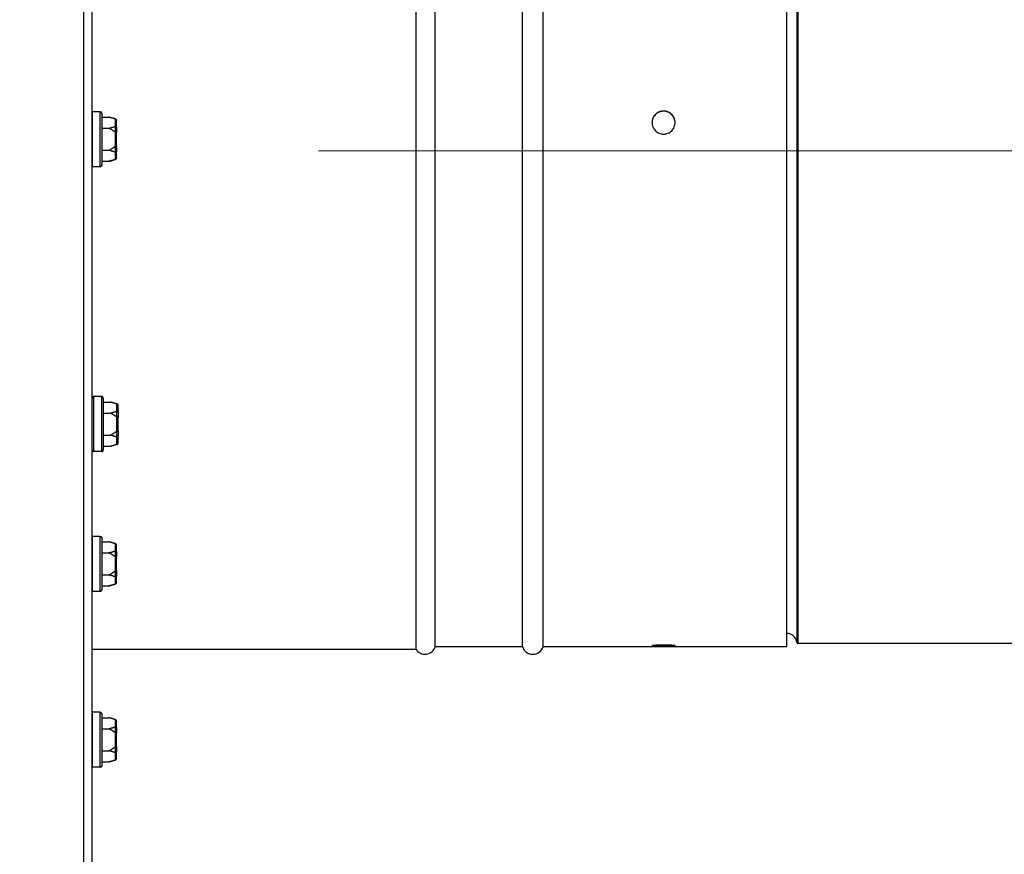
# Model space of a CAD drawing. Units: inches. Extents: x 22 to 231, y 10 to 141.
# Drawn here: x 94 to 102, y 38 to 45 of the extents above; entities that cross this region are included whole.
import ezdxf

# ---------------------------------------------------------------- set-up
doc = ezdxf.new("R2010")
doc.units = ezdxf.units.IN
doc.header["$LTSCALE"] = 14
doc.header["$MEASUREMENT"] = 0
doc.linetypes.add('CHAIN', pattern=[0.7087, 0.4724, -0.0591, 0.1181, -0.0591])
for name, color, linetype, lineweight in [('Centerline(ANSI)', 96, 'CHAIN', 18), ('Dimensions(ANSI)', 7, 'Continuous', 18), ('Visible Edges(ANSI)', 7, 'Continuous', 25), ('Visible Tangent Edges(ANSI)', 7, 'Continuous', 25)]:
    doc.layers.add(name, color=color, linetype=linetype, lineweight=lineweight)
doc.styles.add('MESTEK', font='arial.ttf')
doc.dimstyles.new('MESTEK FRACTIONS', dxfattribs={"dimscale": 14, "dimtxt": 0.08, "dimasz": 0.098425, "dimexe": 0.063, "dimexo": 0.0625, "dimgap": 0.031496, "dimtad": 0, "dimtih": 1, "dimtoh": 1, "dimdec": 5, "dimrnd": 1e-08, "dimzin": 1, "dimdsep": 46, "dimlunit": 5, "dimtxsty": 'MESTEK', "dimcen": 0.09, "dimdle": 0.393701, "dimclrd": 7, "dimclre": 7, "dimclrt": 7, "dimadec": 0, "dimazin": 0, "dimtfac": 1, "dimtofl": 0, "dimtmove": 0, "dimatfit": 3, "dimfxl": 0, "dimfrac": 2, "dimtolj": 1, "dimtzin": 0, "dimlwd": 15, "dimlwe": 15, "dimarcsym": 0})

# ---------------------------------------------------------------- blocks, each defined once
blk = doc.blocks.new('*D18')
at = {"layer": 'Defpoints', "color": 0, "linetype": 'Continuous'}
for p in [(129.9569, 104.3858), (94.4785, 29.2955), (150.387, 29.2955)]:
    blk.add_point(p, dxfattribs=at)
at = {"layer": 'Dimensions(ANSI)', "color": 7, "linetype": 'Continuous', "lineweight": 15}
for p, q in [((130.8319, 104.3858), (151.269, 104.3858)), ((150.387, 103.0078), (150.387, 68.9423)), ((150.387, 30.6735), (150.387, 64.7391)), ((95.3535, 29.2955), (151.269, 29.2955))]:
    blk.add_line(p, q, dxfattribs=at)
at = {"layer": 'Dimensions(ANSI)', "color": 7, "linetype": 'Continuous'}
for points in [[(150.1573, 103.0078), (150.6167, 103.0078), (150.387, 104.3858)], [(150.1573, 30.6735), (150.6167, 30.6735), (150.387, 29.2955)]]:
    blk.add_solid(points, dxfattribs=at)
at = {"layer": 'Dimensions(ANSI)', "color": 7, "linetype": 'Continuous', "lineweight": 18, "insert": (146.7871, 68.5013), "char_height": 1.12, "attachment_point": 1, "style": 'MESTEK'}
blk.add_mtext('\\A1; 75 3/32 in\\P[1907 mm]', dxfattribs=at)
blk = doc.blocks.new('*D22')
at = {"layer": 'Defpoints', "color": 0, "linetype": 'Continuous'}
for p in [(126.3141, 44.1358), (94.4785, 29.2955), (135.2072, 29.2955)]:
    blk.add_point(p, dxfattribs=at)
at = {"layer": 'Dimensions(ANSI)', "color": 7, "linetype": 'Continuous', "lineweight": 15}
for p, q in [((127.1891, 44.1358), (136.0892, 44.1358)), ((135.2072, 42.7578), (135.2072, 37.9749)), ((135.2072, 30.6735), (135.2072, 33.7717)), ((95.3535, 29.2955), (136.0892, 29.2955))]:
    blk.add_line(p, q, dxfattribs=at)
at = {"layer": 'Dimensions(ANSI)', "color": 7, "linetype": 'Continuous'}
for points in [[(134.9776, 42.7578), (135.4369, 42.7578), (135.2072, 44.1358)], [(134.9776, 30.6735), (135.4369, 30.6735), (135.2072, 29.2955)]]:
    blk.add_solid(points, dxfattribs=at)
at = {"layer": 'Dimensions(ANSI)', "color": 7, "linetype": 'Continuous', "lineweight": 18, "insert": (131.1722, 37.5339), "char_height": 1.12, "attachment_point": 1, "style": 'MESTEK'}
blk.add_mtext('\\A1; 14 27/32 in\\P[377 mm]', dxfattribs=at)
blk = doc.blocks.new('*D25')
at = {"layer": 'Defpoints', "color": 0, "linetype": 'Continuous'}
for p in [(109.1919, 69.1983), (94.4785, 29.2955), (142.6297, 29.2955)]:
    blk.add_point(p, dxfattribs=at)
at = {"layer": 'Dimensions(ANSI)', "color": 7, "linetype": 'Continuous', "lineweight": 15}
for p, q in [((110.0669, 69.1983), (143.5117, 69.1983)), ((142.6297, 67.8203), (142.6297, 52.2399)), ((142.6297, 30.6735), (142.6297, 48.0367)), ((95.3535, 29.2955), (143.5117, 29.2955))]:
    blk.add_line(p, q, dxfattribs=at)
at = {"layer": 'Dimensions(ANSI)', "color": 7, "linetype": 'Continuous'}
for points in [[(142.4, 67.8203), (142.8594, 67.8203), (142.6297, 69.1983)], [(142.4, 30.6735), (142.8594, 30.6735), (142.6297, 29.2955)]]:
    blk.add_solid(points, dxfattribs=at)
at = {"layer": 'Dimensions(ANSI)', "color": 7, "linetype": 'Continuous', "lineweight": 18, "insert": (138.5947, 51.7989), "char_height": 1.12, "attachment_point": 1, "style": 'MESTEK'}
blk.add_mtext('\\A1; 39 29/32 in\\P[1014 mm]', dxfattribs=at)
blk = doc.blocks.new('*D35')
at = {"layer": 'Defpoints', "color": 0, "linetype": 'Continuous'}
for p in [(95.0654, 50.3981), (100.7069, 40.1108), (95.0654, 38.6054)]:
    blk.add_point(p, dxfattribs=at)
at = {"layer": 'Dimensions(ANSI)', "color": 7, "linetype": 'Continuous', "lineweight": 15}
for p, q in [((100.7069, 40.9858), (100.7069, 51.2801)), ((96.4434, 50.3981), (99.329, 50.3981)), ((100.7069, 50.3981), (103.2422, 50.3981))]:
    blk.add_line(p, q, dxfattribs=at)
at = {"layer": 'Dimensions(ANSI)', "color": 7, "linetype": 'Continuous'}
for points in [[(96.4434, 50.6278), (96.4434, 50.1685), (95.0654, 50.3981)], [(99.329, 50.6278), (99.329, 50.1685), (100.7069, 50.3981)]]:
    blk.add_solid(points, dxfattribs=at)
at = {"layer": 'Dimensions(ANSI)', "color": 7, "linetype": 'Continuous', "lineweight": 18, "insert": (103.6832, 52.0588), "char_height": 1.12, "attachment_point": 1, "style": 'MESTEK'}
blk.add_mtext('\\A1; 5 21/32 in\\P[143 mm]', dxfattribs=at)

msp = doc.modelspace()

# ---------------------------------------------------------------- linework, layer by layer
at = {"layer": 'Centerline(ANSI)', "color": 7, "linetype": 'Continuous'}
msp.add_line((126.3141323, 44.1357937), (96.9061342, 44.1357937), dxfattribs=at)
at = {"layer": 'Visible Edges(ANSI)', "color": 7}
for p, q in [((95.0654197, 58.4284899), (95.0654197, 30.2920437)), ((97.8532723, 40.1107937), (97.8532723, 48.1607937)), ((98.5605672, 40.1107937), (98.5605672, 48.1607937)), ((98.7282723, 40.1107937), (98.7282723, 48.1607937)), ((100.7069197, 40.1107937), (100.7069197, 48.1607937)), ((95.1329197, 44.4525437), (95.0659197, 44.4525437)), ((95.1454197, 44.4400437), (95.1454197, 44.0190437)), ((95.1454197, 44.4085223), (95.2029197, 44.4085223)), ((95.256155, 44.394258), (95.2029197, 44.4085223)), ((95.2654197, 44.3821839), (95.2654197, 44.3803055)), ((95.2654197, 44.3255992), (95.2654197, 44.3803055)), ((95.1454197, 44.319033), (95.2029197, 44.319033)), ((95.2654197, 44.3255992), (95.2654197, 44.28425)), ((95.2654197, 44.1748375), (95.2654197, 44.28425)), ((95.1454197, 44.1400544), (95.2029197, 44.1400544)), ((95.2654197, 44.1748375), (95.2654197, 44.1334882)), ((95.2654197, 44.078782), (95.2654197, 44.1334882)), ((95.256155, 44.0648295), (95.2029197, 44.0505652)), ((95.2654197, 44.078782), (95.2654197, 44.0769036)), ((95.1329197, 44.0065437), (95.0659197, 44.0065437)), ((95.1454197, 44.0505652), (95.2029197, 44.0505652)), ((95.1449197, 42.1400437), (95.0779197, 42.1400437)), ((95.1574197, 42.1275437), (95.1574197, 41.7065437)), ((95.1574197, 42.0960223), (95.2149197, 42.0960223)), ((95.268155, 42.081758), (95.2149197, 42.0960223)), ((95.2774197, 42.0696839), (95.2774197, 42.0678055)), ((95.2774197, 42.0130992), (95.2774197, 42.0678055)), ((95.1574197, 42.006533), (95.2149197, 42.006533)), ((95.2774197, 42.0130992), (95.2774197, 41.97175)), ((95.2774197, 41.8623375), (95.2774197, 41.97175)), ((95.1574197, 41.8275544), (95.2149197, 41.8275544)), ((95.2774197, 41.8623375), (95.2774197, 41.8209882)), ((95.2774197, 41.766282), (95.2774197, 41.8209882)), ((95.1574197, 41.7380652), (95.2149197, 41.7380652)), ((95.268155, 41.7523295), (95.2149197, 41.7380652)), ((95.2774197, 41.766282), (95.2774197, 41.7644036)), ((95.1449197, 41.6940437), (95.0779197, 41.6940437)), ((95.1329197, 41.0053982), (95.0659197, 41.0053982)), ((95.1454197, 40.9928982), (95.1454197, 40.5718982)), ((95.1454197, 40.9613768), (95.2029197, 40.9613768)), ((95.256155, 40.9471124), (95.2029197, 40.9613768)), ((95.1454197, 40.8718875), (95.2029197, 40.8718875)), ((95.2654197, 40.9350384), (95.2654197, 40.9331599)), ((95.2654197, 40.8784537), (95.2654197, 40.9331599)), ((95.2654197, 40.8784537), (95.2654197, 40.8371044)), ((95.2654197, 40.7276919), (95.2654197, 40.8371044)), ((95.2654197, 40.7276919), (95.2654197, 40.6863427)), ((95.1454197, 40.6929089), (95.2029197, 40.6929089)), ((95.256155, 40.6176839), (95.2029197, 40.6034196)), ((95.2654197, 40.6316364), (95.2654197, 40.6863427)), ((95.2654197, 40.6316364), (95.2654197, 40.629758)), ((95.1329197, 40.5593982), (95.0659197, 40.5593982)), ((95.1454197, 40.6034196), (95.2029197, 40.6034196)), ((120.617276, 40.1357937), (100.7965635, 40.1357937)), ((95.0654197, 40.0887937), (97.6956142, 40.0887937)), ((97.8532723, 40.1107937), (98.5605672, 40.1107937)), ((98.7282723, 40.1107937), (100.7069197, 40.1107937)), ((95.1329197, 39.5775437), (95.0659197, 39.5775437)), ((95.1454197, 39.5650437), (95.1454197, 39.1440437)), ((95.1454197, 39.5335223), (95.2029197, 39.5335223)), ((95.256155, 39.519258), (95.2029197, 39.5335223)), ((95.2654197, 39.5071839), (95.2654197, 39.5053055)), ((95.2654197, 39.4505992), (95.2654197, 39.5053055)), ((95.1454197, 39.444033), (95.2029197, 39.444033)), ((95.2654197, 39.4505992), (95.2654197, 39.40925)), ((95.2654197, 39.2998375), (95.2654197, 39.40925)), ((95.1454197, 39.2650544), (95.2029197, 39.2650544)), ((95.2654197, 39.2998375), (95.2654197, 39.2584882)), ((95.2654197, 39.203782), (95.2654197, 39.2584882)), ((95.256155, 39.1898295), (95.2029197, 39.1755652)), ((95.2654197, 39.203782), (95.2654197, 39.2019036)), ((95.1329197, 39.1315437), (95.0659197, 39.1315437)), ((95.1454197, 39.1755652), (95.2029197, 39.1755652))]:
    msp.add_line(p, q, dxfattribs=at)
for centre, radius, start, end in [((95.0659197, 44.4400437), 0.0125, 90, 92.29244278), ((95.1329197, 44.4400437), 0.0125, 0, 90), ((95.2529197, 44.3821839), 0.0125, 0, 75), ((95.2529197, 44.0769036), 0.0125, 285, 0), ((95.0659197, 44.0190437), 0.0125, 267.70755722, 270), ((95.1329197, 44.0190437), 0.0125, 270, 0), ((95.0779197, 42.1275437), 0.0125, 90, 180), ((95.1449197, 42.1275437), 0.0125, 0, 90), ((95.2649197, 42.0696839), 0.0125, 0, 75), ((95.2649197, 41.7644036), 0.0125, 285, 0), ((95.0779197, 41.7065437), 0.0125, 180, 270), ((95.1449197, 41.7065437), 0.0125, 270, 0), ((95.0659197, 40.9928982), 0.0125, 90, 92.29244278), ((95.1329197, 40.9928982), 0.0125, 0, 90), ((95.2529197, 40.9350384), 0.0125, 0, 75), ((95.2529197, 40.629758), 0.0125, 285, 0), ((95.0659197, 40.5718982), 0.0125, 267.70755722, 270), ((95.1329197, 40.5718982), 0.0125, 270, 0), ((100.7069197, 40.1357937), 0.082, 5.09968891, 90), ((100.7965635, 40.1437937), 0.008, 185.09968891, 270), ((97.7694197, 40.1357937), 0.0875, 212.48935174, 343.3984504), ((98.6444197, 40.1357937), 0.0875, 196.6015496, 343.3984504), ((95.0659197, 39.5650437), 0.0125, 90, 92.29244278), ((95.1329197, 39.5650437), 0.0125, 0, 90), ((95.2529197, 39.5071839), 0.0125, 0, 75), ((95.2529197, 39.2019036), 0.0125, 285, 0), ((95.0659197, 39.1440437), 0.0125, 267.70755722, 270), ((95.1329197, 39.1440437), 0.0125, 270, 0)]:
    msp.add_arc(centre, radius, start, end, dxfattribs=at)
for points, knots in [([(99.7069197, 44.4586329), (99.7186916, 44.4586329), (99.7312479, 44.4562873), (99.7543459, 44.4467469), (99.7648875, 44.439552), (99.7815344, 44.4229478), (99.7887494, 44.4124315), (99.798317, 44.3893828), (99.8006697, 44.3768502), (99.8006697, 44.3533446), (99.798317, 44.3408054), (99.7887494, 44.3177333), (99.7815344, 44.3072004), (99.7648875, 44.2905649), (99.7543459, 44.2833534), (99.7312479, 44.2737895), (99.7186916, 44.2714374), (99.6951478, 44.2714374), (99.6825915, 44.2737895), (99.6594936, 44.2833534), (99.6489519, 44.2905649), (99.632305, 44.3072004), (99.6250901, 44.3177333), (99.6155224, 44.3408054), (99.6131697, 44.3533446), (99.6131697, 44.3768502), (99.6155224, 44.3893828), (99.6250901, 44.4124315), (99.632305, 44.4229478), (99.6489519, 44.439552), (99.6594936, 44.4467469), (99.6825915, 44.4562873), (99.6951478, 44.4586329), (99.7069197, 44.4586329)], [0, 0, 0, 0, 0.089701999, 0.089701999, 0.179403997, 0.179403997, 0.269105995, 0.269105995, 0.358807993, 0.358807993, 0.448509991, 0.448509991, 0.538211988, 0.538211988, 0.627913987, 0.627913987, 0.717615986, 0.717615986, 0.807317984, 0.807317984, 0.897019983, 0.897019983, 0.986721981, 0.986721981, 1.076423979, 1.076423979, 1.166125976, 1.166125976, 1.255827974, 1.255827974, 1.345529973, 1.345529973, 1.435231971, 1.435231971, 1.435231971, 1.435231971]), ([(99.7069197, 44.4572083), (99.6951478, 44.4572083), (99.6825915, 44.4548626), (99.6594936, 44.4453223), (99.6489519, 44.4381275), (99.632305, 44.4215234), (99.6250901, 44.4110072), (99.6156189, 44.388191), (99.6132656, 44.3759311), (99.6131726, 44.3643852)], [0, 0, 0, 0, 0.0897020423, 0.0897020423, 0.1794040846, 0.1794040846, 0.269106126, 0.269106126, 0.3569988299, 0.3569988299, 0.3569988299, 0.3569988299]), ([(99.8006669, 44.3643852), (99.8005738, 44.3759311), (99.7982205, 44.388191), (99.7887493, 44.4110072), (99.7815344, 44.4215234), (99.7648875, 44.4381275), (99.7543459, 44.4453223), (99.7312479, 44.4548626), (99.7186916, 44.4572083), (99.7069197, 44.4572083)], [1.0782338396, 1.0782338396, 1.0782338396, 1.0782338396, 1.1661265435, 1.1661265435, 1.2558285849, 1.2558285849, 1.3455306272, 1.3455306272, 1.4352326695, 1.4352326695, 1.4352326695, 1.4352326695]), ([(95.256155, 44.3918589), (95.2558166, 44.3919455), (95.2554768, 44.39204), (95.2545231, 44.3923252), (95.2539375, 44.3925233), (95.2532318, 44.3927809), (95.2530745, 44.3928396), (95.2529197, 44.3928986)], [0.08197546392, 0.08197546392, 0.08197546392, 0.08197546392, 0.08545043264, 0.08545043264, 0.09170275594, 0.09170275594, 0.09353053002, 0.09353053002, 0.09353053002, 0.09353053002]), ([(95.2654197, 44.3803055), (95.2654197, 44.3803379), (95.2654196, 44.3803702), (95.2654104, 44.3814601), (95.2652555, 44.382512), (95.2646612, 44.3845473), (95.2642248, 44.3855229), (95.2628323, 44.3877597), (95.2617419, 44.3889248), (95.2591651, 44.3907813), (95.2577094, 44.3914611), (95.256155, 44.3918589)], [-0.04205683924, -0.04205683924, -0.04205683924, -0.04205683924, -0.04179523458, -0.04179523458, -0.03325137703, -0.03325137703, -0.0247277039, -0.0247277039, -0.01227553021, -0.01227553021, 0, 0, 0, 0]), ([(95.2529197, 44.3346568), (95.2532234, 44.3347725), (95.2535403, 44.3348694), (95.2542336, 44.3350193), (95.2546179, 44.3350673), (95.2553936, 44.3350739), (95.2557723, 44.3350383), (95.256155, 44.3349587)], [0.244889682054, 0.244889682054, 0.244889682054, 0.244889682054, 0.247820142262, 0.247820142262, 0.251071382728, 0.251071382728, 0.254093083077, 0.254093083077, 0.254093083077, 0.254093083077]), ([(95.256155, 44.3349587), (95.2577094, 44.3346351), (95.2591651, 44.3340822), (95.2617419, 44.3325742), (95.2628323, 44.3316285), (95.2642248, 44.329816), (95.2646612, 44.3290262), (95.2652555, 44.3273803), (95.2654104, 44.3265307), (95.2654196, 44.3256515), (95.2654197, 44.3256254), (95.2654197, 44.3255992)], [-0.04181798159, -0.04181798159, -0.04181798159, -0.04181798159, -0.02953577043, -0.02953577043, -0.01707681966, -0.01707681966, -0.00854850754, -0.00854850754, 0, 0, 0.00026174704, 0.00026174704, 0.00026174704, 0.00026174704]), ([(95.256155, 44.286444), (95.2558181, 44.2864601), (95.2554797, 44.2865173), (95.2545287, 44.2867883), (95.2539442, 44.2870826), (95.2532368, 44.2875516), (95.253077, 44.2876658), (95.2529197, 44.2877855)], [0.08194423118, 0.08194423118, 0.08194423118, 0.08194423118, 0.08540398279, 0.08540398279, 0.09164473457, 0.09164473457, 0.09350273285, 0.09350273285, 0.09350273285, 0.09350273285]), ([(95.2654197, 44.28425), (95.2654197, 44.2842562), (95.2654196, 44.2842625), (95.2654104, 44.2844731), (95.2652555, 44.2846754), (95.2646612, 44.2850649), (95.2642248, 44.2852507), (95.2628323, 44.2856749), (95.2617419, 44.2858944), (95.2591651, 44.2862428), (95.2577094, 44.2863698), (95.256155, 44.286444)], [-0.04205683924, -0.04205683924, -0.04205683924, -0.04205683924, -0.04179523458, -0.04179523458, -0.03325137703, -0.03325137703, -0.0247277039, -0.0247277039, -0.01227553021, -0.01227553021, 0, 0, 0, 0]), ([(95.2529197, 44.1713019), (95.2531978, 44.1715138), (95.2534865, 44.17171), (95.2541618, 44.172103), (95.2545602, 44.1722898), (95.2553646, 44.1725486), (95.2557576, 44.1726245), (95.256155, 44.1726435)], [0.246210954294, 0.246210954294, 0.246210954294, 0.246210954294, 0.248887649406, 0.248887649406, 0.252269919384, 0.252269919384, 0.255407813451, 0.255407813451, 0.255407813451, 0.255407813451]), ([(95.256155, 44.1726435), (95.2577094, 44.1727177), (95.2591651, 44.1728446), (95.2617419, 44.1731931), (95.2628323, 44.1734125), (95.2642248, 44.1738368), (95.2646612, 44.1740225), (95.2652555, 44.1744121), (95.2654104, 44.1746143), (95.2654196, 44.174825), (95.2654197, 44.1748312), (95.2654197, 44.1748375)], [-0.04181798159, -0.04181798159, -0.04181798159, -0.04181798159, -0.02953577043, -0.02953577043, -0.01707681966, -0.01707681966, -0.00854850754, -0.00854850754, 0, 0, 0.00026174704, 0.00026174704, 0.00026174704, 0.00026174704]), ([(95.2654197, 44.1334882), (95.2654197, 44.1334621), (95.2654196, 44.133436), (95.2654104, 44.1325568), (95.2652555, 44.1317072), (95.2646612, 44.1300613), (95.2642248, 44.1292715), (95.2628323, 44.127459), (95.2617419, 44.1265133), (95.2591651, 44.1250053), (95.2577094, 44.1244524), (95.256155, 44.1241288)], [-0.04205683924, -0.04205683924, -0.04205683924, -0.04205683924, -0.04179523458, -0.04179523458, -0.03325137703, -0.03325137703, -0.0247277039, -0.0247277039, -0.01227553021, -0.01227553021, 0, 0, 0, 0]), ([(95.256155, 44.1241288), (95.2558166, 44.1240583), (95.2554768, 44.1240215), (95.2545231, 44.1240091), (95.2539375, 44.1241066), (95.2532318, 44.124318), (95.2530745, 44.1243718), (95.2529197, 44.1244307)], [0.08197546392, 0.08197546392, 0.08197546392, 0.08197546392, 0.08545043264, 0.08545043264, 0.09170275594, 0.09170275594, 0.09353053002, 0.09353053002, 0.09353053002, 0.09353053002]), ([(95.2529197, 44.0661889), (95.2532234, 44.0663046), (95.2535403, 44.0664207), (95.2542336, 44.066662), (95.2546179, 44.0667885), (95.2553936, 44.0670241), (95.2557723, 44.0671306), (95.256155, 44.0672285)], [0.244889682054, 0.244889682054, 0.244889682054, 0.244889682054, 0.247820142261, 0.247820142261, 0.251071382727, 0.251071382727, 0.254093083077, 0.254093083077, 0.254093083077, 0.254093083077]), ([(95.256155, 44.0672285), (95.2577094, 44.0676264), (95.2591651, 44.0683062), (95.2617419, 44.0701627), (95.2628323, 44.0713278), (95.2642248, 44.0735645), (95.2646612, 44.0745401), (95.2652555, 44.0765755), (95.2654104, 44.0776274), (95.2654196, 44.0787172), (95.2654197, 44.0787496), (95.2654197, 44.078782)], [-0.04181798159, -0.04181798159, -0.04181798159, -0.04181798159, -0.02953577043, -0.02953577043, -0.01707681966, -0.01707681966, -0.00854850754, -0.00854850754, 0, 0, 0.00026174704, 0.00026174704, 0.00026174704, 0.00026174704]), ([(95.268155, 42.0793589), (95.2678166, 42.0794455), (95.2674768, 42.07954), (95.2665231, 42.0798252), (95.2659375, 42.0800233), (95.2652318, 42.0802809), (95.2650745, 42.0803396), (95.2649197, 42.0803986)], [0.08197546392, 0.08197546392, 0.08197546392, 0.08197546392, 0.08545043264, 0.08545043264, 0.09170275594, 0.09170275594, 0.09353053002, 0.09353053002, 0.09353053002, 0.09353053002]), ([(95.2774197, 42.0678055), (95.2774197, 42.0678379), (95.2774196, 42.0678702), (95.2774104, 42.0689601), (95.2772555, 42.070012), (95.2766612, 42.0720473), (95.2762248, 42.0730229), (95.2748323, 42.0752597), (95.2737419, 42.0764248), (95.2711651, 42.0782813), (95.2697094, 42.0789611), (95.268155, 42.0793589)], [-0.04205683924, -0.04205683924, -0.04205683924, -0.04205683924, -0.04179523458, -0.04179523458, -0.03325137703, -0.03325137703, -0.0247277039, -0.0247277039, -0.01227553021, -0.01227553021, 0, 0, 0, 0]), ([(95.2649197, 42.0221568), (95.2652234, 42.0222725), (95.2655403, 42.0223694), (95.2662336, 42.0225193), (95.2666179, 42.0225673), (95.2673936, 42.0225739), (95.2677723, 42.0225383), (95.268155, 42.0224587)], [0.244889682054, 0.244889682054, 0.244889682054, 0.244889682054, 0.247820142262, 0.247820142262, 0.251071382728, 0.251071382728, 0.254093083077, 0.254093083077, 0.254093083077, 0.254093083077]), ([(95.268155, 41.973944), (95.2678181, 41.9739601), (95.2674797, 41.9740173), (95.2665287, 41.9742883), (95.2659442, 41.9745826), (95.2652368, 41.9750516), (95.265077, 41.9751658), (95.2649197, 41.9752855)], [0.08194423118, 0.08194423118, 0.08194423118, 0.08194423118, 0.08540398279, 0.08540398279, 0.09164473457, 0.09164473457, 0.09350273285, 0.09350273285, 0.09350273285, 0.09350273285]), ([(95.268155, 42.0224587), (95.2697094, 42.0221351), (95.2711651, 42.0215822), (95.2737419, 42.0200742), (95.2748323, 42.0191285), (95.2762248, 42.017316), (95.2766612, 42.0165262), (95.2772555, 42.0148803), (95.2774104, 42.0140307), (95.2774196, 42.0131515), (95.2774197, 42.0131254), (95.2774197, 42.0130992)], [-0.04181798159, -0.04181798159, -0.04181798159, -0.04181798159, -0.02953577043, -0.02953577043, -0.01707681966, -0.01707681966, -0.00854850754, -0.00854850754, 0, 0, 0.00026174704, 0.00026174704, 0.00026174704, 0.00026174704]), ([(95.2774197, 41.97175), (95.2774197, 41.9717562), (95.2774196, 41.9717625), (95.2774104, 41.9719731), (95.2772555, 41.9721754), (95.2766612, 41.9725649), (95.2762248, 41.9727507), (95.2748323, 41.9731749), (95.2737419, 41.9733944), (95.2711651, 41.9737428), (95.2697094, 41.9738698), (95.268155, 41.973944)], [-0.04205683924, -0.04205683924, -0.04205683924, -0.04205683924, -0.04179523458, -0.04179523458, -0.03325137703, -0.03325137703, -0.0247277039, -0.0247277039, -0.01227553021, -0.01227553021, 0, 0, 0, 0]), ([(95.2649197, 41.8588019), (95.2651978, 41.8590138), (95.2654865, 41.85921), (95.2661618, 41.859603), (95.2665602, 41.8597898), (95.2673646, 41.8600486), (95.2677576, 41.8601245), (95.268155, 41.8601435)], [0.246210954294, 0.246210954294, 0.246210954294, 0.246210954294, 0.248887649406, 0.248887649406, 0.252269919384, 0.252269919384, 0.255407813451, 0.255407813451, 0.255407813451, 0.255407813451]), ([(95.268155, 41.8601435), (95.2697094, 41.8602177), (95.2711651, 41.8603446), (95.2737419, 41.8606931), (95.2748323, 41.8609125), (95.2762248, 41.8613368), (95.2766612, 41.8615225), (95.2772555, 41.8619121), (95.2774104, 41.8621143), (95.2774196, 41.862325), (95.2774197, 41.8623312), (95.2774197, 41.8623375)], [-0.04181798159, -0.04181798159, -0.04181798159, -0.04181798159, -0.02953577043, -0.02953577043, -0.01707681966, -0.01707681966, -0.00854850754, -0.00854850754, 0, 0, 0.00026174704, 0.00026174704, 0.00026174704, 0.00026174704]), ([(95.2774197, 41.8209882), (95.2774197, 41.8209621), (95.2774196, 41.820936), (95.2774104, 41.8200568), (95.2772555, 41.8192072), (95.2766612, 41.8175613), (95.2762248, 41.8167715), (95.2748323, 41.814959), (95.2737419, 41.8140133), (95.2711651, 41.8125053), (95.2697094, 41.8119524), (95.268155, 41.8116288)], [-0.04205683924, -0.04205683924, -0.04205683924, -0.04205683924, -0.04179523458, -0.04179523458, -0.03325137703, -0.03325137703, -0.0247277039, -0.0247277039, -0.01227553021, -0.01227553021, 0, 0, 0, 0]), ([(95.268155, 41.8116288), (95.2678166, 41.8115583), (95.2674768, 41.8115215), (95.2665231, 41.8115091), (95.2659375, 41.8116066), (95.2652318, 41.811818), (95.2650745, 41.8118718), (95.2649197, 41.8119307)], [0.08197546392, 0.08197546392, 0.08197546392, 0.08197546392, 0.08545043264, 0.08545043264, 0.09170275594, 0.09170275594, 0.09353053002, 0.09353053002, 0.09353053002, 0.09353053002]), ([(95.2649197, 41.7536889), (95.2652234, 41.7538046), (95.2655403, 41.7539207), (95.2662336, 41.754162), (95.2666179, 41.7542885), (95.2673936, 41.7545241), (95.2677723, 41.7546306), (95.268155, 41.7547285)], [0.244889682054, 0.244889682054, 0.244889682054, 0.244889682054, 0.247820142261, 0.247820142261, 0.251071382727, 0.251071382727, 0.254093083077, 0.254093083077, 0.254093083077, 0.254093083077]), ([(95.268155, 41.7547285), (95.2697094, 41.7551264), (95.2711651, 41.7558062), (95.2737419, 41.7576627), (95.2748323, 41.7588278), (95.2762248, 41.7610645), (95.2766612, 41.7620401), (95.2772555, 41.7640755), (95.2774104, 41.7651274), (95.2774196, 41.7662172), (95.2774197, 41.7662496), (95.2774197, 41.766282)], [-0.04181798159, -0.04181798159, -0.04181798159, -0.04181798159, -0.02953577043, -0.02953577043, -0.01707681966, -0.01707681966, -0.00854850754, -0.00854850754, 0, 0, 0.00026174704, 0.00026174704, 0.00026174704, 0.00026174704]), ([(95.256155, 40.9447134), (95.2558166, 40.9448), (95.2554768, 40.9448945), (95.2545231, 40.9451796), (95.2539375, 40.9453778), (95.2532318, 40.9456353), (95.2530745, 40.9456941), (95.2529197, 40.945753)], [0.08197546392, 0.08197546392, 0.08197546392, 0.08197546392, 0.08545043264, 0.08545043264, 0.09170275594, 0.09170275594, 0.09353053002, 0.09353053002, 0.09353053002, 0.09353053002]), ([(95.2654197, 40.9331599), (95.2654197, 40.9331923), (95.2654196, 40.9332247), (95.2654104, 40.9343145), (95.2652555, 40.9353664), (95.2646612, 40.9374018), (95.2642248, 40.9383774), (95.2628323, 40.9406141), (95.2617419, 40.9417792), (95.2591651, 40.9436357), (95.2577094, 40.9443156), (95.256155, 40.9447134)], [-0.04205683924, -0.04205683924, -0.04205683924, -0.04205683924, -0.04179523458, -0.04179523458, -0.03325137703, -0.03325137703, -0.0247277039, -0.0247277039, -0.01227553021, -0.01227553021, 0, 0, 0, 0]), ([(95.2529197, 40.8875112), (95.2532234, 40.8876269), (95.2535403, 40.8877239), (95.2542336, 40.8878737), (95.2546179, 40.8879217), (95.2553936, 40.8879283), (95.2557723, 40.8878928), (95.256155, 40.8878131)], [0.244889682054, 0.244889682054, 0.244889682054, 0.244889682054, 0.247820142262, 0.247820142262, 0.251071382728, 0.251071382728, 0.254093083077, 0.254093083077, 0.254093083077, 0.254093083077]), ([(95.256155, 40.8878131), (95.2577094, 40.8874895), (95.2591651, 40.8869366), (95.2617419, 40.8854286), (95.2628323, 40.8844829), (95.2642248, 40.8826704), (95.2646612, 40.8818806), (95.2652555, 40.8802347), (95.2654104, 40.8793851), (95.2654196, 40.8785059), (95.2654197, 40.8784798), (95.2654197, 40.8784537)], [-0.04181798159, -0.04181798159, -0.04181798159, -0.04181798159, -0.02953577043, -0.02953577043, -0.01707681966, -0.01707681966, -0.00854850754, -0.00854850754, 0, 0, 0.00026174704, 0.00026174704, 0.00026174704, 0.00026174704]), ([(95.256155, 40.8392984), (95.2558181, 40.8393145), (95.2554797, 40.8393717), (95.2545287, 40.8396427), (95.2539442, 40.839937), (95.2532368, 40.840406), (95.253077, 40.8405202), (95.2529197, 40.84064)], [0.08194423118, 0.08194423118, 0.08194423118, 0.08194423118, 0.08540398279, 0.08540398279, 0.09164473457, 0.09164473457, 0.09350273285, 0.09350273285, 0.09350273285, 0.09350273285]), ([(95.2654197, 40.8371044), (95.2654197, 40.8371107), (95.2654196, 40.8371169), (95.2654104, 40.8373276), (95.2652555, 40.8375298), (95.2646612, 40.8379194), (95.2642248, 40.8381051), (95.2628323, 40.8385294), (95.2617419, 40.8387488), (95.2591651, 40.8390973), (95.2577094, 40.8392242), (95.256155, 40.8392984)], [-0.04205683924, -0.04205683924, -0.04205683924, -0.04205683924, -0.04179523458, -0.04179523458, -0.03325137703, -0.03325137703, -0.0247277039, -0.0247277039, -0.01227553021, -0.01227553021, 0, 0, 0, 0]), ([(95.2529197, 40.7241564), (95.2531978, 40.7243682), (95.2534865, 40.7245645), (95.2541618, 40.7249574), (95.2545602, 40.7251442), (95.2553646, 40.7254031), (95.2557576, 40.725479), (95.256155, 40.7254979)], [0.246210954294, 0.246210954294, 0.246210954294, 0.246210954294, 0.248887649406, 0.248887649406, 0.252269919384, 0.252269919384, 0.255407813451, 0.255407813451, 0.255407813451, 0.255407813451]), ([(95.256155, 40.7254979), (95.2577094, 40.7255722), (95.2591651, 40.7256991), (95.2617419, 40.7260475), (95.2628323, 40.726267), (95.2642248, 40.7266912), (95.2646612, 40.726877), (95.2652555, 40.7272665), (95.2654104, 40.7274688), (95.2654196, 40.7276794), (95.2654197, 40.7276857), (95.2654197, 40.7276919)], [-0.04181798159, -0.04181798159, -0.04181798159, -0.04181798159, -0.02953577043, -0.02953577043, -0.01707681966, -0.01707681966, -0.00854850754, -0.00854850754, 0, 0, 0.00026174704, 0.00026174704, 0.00026174704, 0.00026174704]), ([(95.256155, 40.6769832), (95.2558166, 40.6769128), (95.2554768, 40.6768759), (95.2545231, 40.6768635), (95.2539375, 40.676961), (95.2532318, 40.6771724), (95.2530745, 40.6772262), (95.2529197, 40.6772851)], [0.08197546392, 0.08197546392, 0.08197546392, 0.08197546392, 0.08545043264, 0.08545043264, 0.09170275594, 0.09170275594, 0.09353053002, 0.09353053002, 0.09353053002, 0.09353053002]), ([(95.2529197, 40.6190433), (95.2532234, 40.619159), (95.2535403, 40.6192752), (95.2542336, 40.6195164), (95.2546179, 40.6196429), (95.2553936, 40.6198785), (95.2557723, 40.6199851), (95.256155, 40.620083)], [0.244889682054, 0.244889682054, 0.244889682054, 0.244889682054, 0.247820142261, 0.247820142261, 0.251071382727, 0.251071382727, 0.254093083077, 0.254093083077, 0.254093083077, 0.254093083077]), ([(95.2654197, 40.6863427), (95.2654197, 40.6863166), (95.2654196, 40.6862904), (95.2654104, 40.6854112), (95.2652555, 40.6845616), (95.2646612, 40.6829158), (95.2642248, 40.6821259), (95.2628323, 40.6803135), (95.2617419, 40.6793678), (95.2591651, 40.6778597), (95.2577094, 40.6773068), (95.256155, 40.6769832)], [-0.04205683924, -0.04205683924, -0.04205683924, -0.04205683924, -0.04179523458, -0.04179523458, -0.03325137703, -0.03325137703, -0.0247277039, -0.0247277039, -0.01227553021, -0.01227553021, 0, 0, 0, 0]), ([(95.256155, 40.620083), (95.2577094, 40.6204808), (95.2591651, 40.6211606), (95.2617419, 40.6230171), (95.2628323, 40.6241823), (95.2642248, 40.626419), (95.2646612, 40.6273946), (95.2652555, 40.6294299), (95.2654104, 40.6304819), (95.2654196, 40.6315717), (95.2654197, 40.6316041), (95.2654197, 40.6316364)], [-0.04181798159, -0.04181798159, -0.04181798159, -0.04181798159, -0.02953577043, -0.02953577043, -0.01707681966, -0.01707681966, -0.00854850754, -0.00854850754, 0, 0, 0.00026174704, 0.00026174704, 0.00026174704, 0.00026174704]), ([(99.7069197, 40.1237618), (99.7186916, 40.1237618), (99.7312479, 40.1235709), (99.7543459, 40.1228203), (99.7648875, 40.1222635), (99.7815344, 40.1210413), (99.7887494, 40.120295), (99.798317, 40.1187736), (99.8006697, 40.1180014), (99.8006697, 40.1166601), (99.798317, 40.1160016), (99.7887494, 40.1148913), (99.7815344, 40.1144365), (99.7648875, 40.1137619), (99.7543459, 40.1134966), (99.7312479, 40.1131572), (99.7186916, 40.11308), (99.6951478, 40.11308), (99.6825915, 40.1131572), (99.6594936, 40.1134966), (99.6489519, 40.1137619), (99.632305, 40.1144365), (99.6250901, 40.1148913), (99.6155224, 40.1160016), (99.6131697, 40.1166601), (99.6131697, 40.1180014), (99.6155224, 40.1187736), (99.6250901, 40.120295), (99.632305, 40.1210413), (99.6489519, 40.1222635), (99.6594936, 40.1228203), (99.6825915, 40.1235709), (99.6951478, 40.1237618), (99.7069197, 40.1237618)], [0, 0, 0, 0, 0.089701999, 0.089701999, 0.179403997, 0.179403997, 0.269105995, 0.269105995, 0.358807993, 0.358807993, 0.448509991, 0.448509991, 0.538211988, 0.538211988, 0.627913987, 0.627913987, 0.717615986, 0.717615986, 0.807317984, 0.807317984, 0.897019983, 0.897019983, 0.986721981, 0.986721981, 1.076423979, 1.076423979, 1.166125976, 1.166125976, 1.255827974, 1.255827974, 1.345529973, 1.345529973, 1.435231971, 1.435231971, 1.435231971, 1.435231971]), ([(95.256155, 39.5168589), (95.2558166, 39.5169455), (95.2554768, 39.51704), (95.2545231, 39.5173252), (95.2539375, 39.5175233), (95.2532318, 39.5177809), (95.2530745, 39.5178396), (95.2529197, 39.5178986)], [0.08197546392, 0.08197546392, 0.08197546392, 0.08197546392, 0.08545043264, 0.08545043264, 0.09170275594, 0.09170275594, 0.09353053002, 0.09353053002, 0.09353053002, 0.09353053002]), ([(95.2654197, 39.5053055), (95.2654197, 39.5053379), (95.2654196, 39.5053702), (95.2654104, 39.5064601), (95.2652555, 39.507512), (95.2646612, 39.5095473), (95.2642248, 39.5105229), (95.2628323, 39.5127597), (95.2617419, 39.5139248), (95.2591651, 39.5157813), (95.2577094, 39.5164611), (95.256155, 39.5168589)], [-0.04205683924, -0.04205683924, -0.04205683924, -0.04205683924, -0.04179523458, -0.04179523458, -0.03325137703, -0.03325137703, -0.0247277039, -0.0247277039, -0.01227553021, -0.01227553021, 0, 0, 0, 0]), ([(95.2529197, 39.4596568), (95.2532234, 39.4597725), (95.2535403, 39.4598694), (95.2542336, 39.4600193), (95.2546179, 39.4600673), (95.2553936, 39.4600739), (95.2557723, 39.4600383), (95.256155, 39.4599587)], [0.244889682054, 0.244889682054, 0.244889682054, 0.244889682054, 0.247820142262, 0.247820142262, 0.251071382728, 0.251071382728, 0.254093083077, 0.254093083077, 0.254093083077, 0.254093083077]), ([(95.256155, 39.4599587), (95.2577094, 39.4596351), (95.2591651, 39.4590822), (95.2617419, 39.4575742), (95.2628323, 39.4566285), (95.2642248, 39.454816), (95.2646612, 39.4540262), (95.2652555, 39.4523803), (95.2654104, 39.4515307), (95.2654196, 39.4506515), (95.2654197, 39.4506254), (95.2654197, 39.4505992)], [-0.04181798159, -0.04181798159, -0.04181798159, -0.04181798159, -0.02953577043, -0.02953577043, -0.01707681966, -0.01707681966, -0.00854850754, -0.00854850754, 0, 0, 0.00026174704, 0.00026174704, 0.00026174704, 0.00026174704]), ([(95.256155, 39.411444), (95.2558181, 39.4114601), (95.2554797, 39.4115173), (95.2545287, 39.4117883), (95.2539442, 39.4120826), (95.2532368, 39.4125516), (95.253077, 39.4126658), (95.2529197, 39.4127855)], [0.08194423118, 0.08194423118, 0.08194423118, 0.08194423118, 0.08540398279, 0.08540398279, 0.09164473457, 0.09164473457, 0.09350273285, 0.09350273285, 0.09350273285, 0.09350273285]), ([(95.2654197, 39.40925), (95.2654197, 39.4092562), (95.2654196, 39.4092625), (95.2654104, 39.4094731), (95.2652555, 39.4096754), (95.2646612, 39.4100649), (95.2642248, 39.4102507), (95.2628323, 39.4106749), (95.2617419, 39.4108944), (95.2591651, 39.4112428), (95.2577094, 39.4113698), (95.256155, 39.411444)], [-0.04205683924, -0.04205683924, -0.04205683924, -0.04205683924, -0.04179523458, -0.04179523458, -0.03325137703, -0.03325137703, -0.0247277039, -0.0247277039, -0.01227553021, -0.01227553021, 0, 0, 0, 0]), ([(95.2529197, 39.2963019), (95.2531978, 39.2965138), (95.2534865, 39.29671), (95.2541618, 39.297103), (95.2545602, 39.2972898), (95.2553646, 39.2975486), (95.2557576, 39.2976245), (95.256155, 39.2976435)], [0.246210954294, 0.246210954294, 0.246210954294, 0.246210954294, 0.248887649406, 0.248887649406, 0.252269919384, 0.252269919384, 0.255407813451, 0.255407813451, 0.255407813451, 0.255407813451]), ([(95.256155, 39.2976435), (95.2577094, 39.2977177), (95.2591651, 39.2978446), (95.2617419, 39.2981931), (95.2628323, 39.2984125), (95.2642248, 39.2988368), (95.2646612, 39.2990225), (95.2652555, 39.2994121), (95.2654104, 39.2996143), (95.2654196, 39.299825), (95.2654197, 39.2998312), (95.2654197, 39.2998375)], [-0.04181798159, -0.04181798159, -0.04181798159, -0.04181798159, -0.02953577043, -0.02953577043, -0.01707681966, -0.01707681966, -0.00854850754, -0.00854850754, 0, 0, 0.00026174704, 0.00026174704, 0.00026174704, 0.00026174704]), ([(95.2654197, 39.2584882), (95.2654197, 39.2584621), (95.2654196, 39.258436), (95.2654104, 39.2575568), (95.2652555, 39.2567072), (95.2646612, 39.2550613), (95.2642248, 39.2542715), (95.2628323, 39.252459), (95.2617419, 39.2515133), (95.2591651, 39.2500053), (95.2577094, 39.2494524), (95.256155, 39.2491288)], [-0.04205683924, -0.04205683924, -0.04205683924, -0.04205683924, -0.04179523458, -0.04179523458, -0.03325137703, -0.03325137703, -0.0247277039, -0.0247277039, -0.01227553021, -0.01227553021, 0, 0, 0, 0]), ([(95.256155, 39.2491288), (95.2558166, 39.2490583), (95.2554768, 39.2490215), (95.2545231, 39.2490091), (95.2539375, 39.2491066), (95.2532318, 39.249318), (95.2530745, 39.2493718), (95.2529197, 39.2494307)], [0.08197546392, 0.08197546392, 0.08197546392, 0.08197546392, 0.08545043264, 0.08545043264, 0.09170275594, 0.09170275594, 0.09353053002, 0.09353053002, 0.09353053002, 0.09353053002]), ([(95.2529197, 39.1911889), (95.2532234, 39.1913046), (95.2535403, 39.1914207), (95.2542336, 39.191662), (95.2546179, 39.1917885), (95.2553936, 39.1920241), (95.2557723, 39.1921306), (95.256155, 39.1922285)], [0.244889682054, 0.244889682054, 0.244889682054, 0.244889682054, 0.247820142261, 0.247820142261, 0.251071382727, 0.251071382727, 0.254093083077, 0.254093083077, 0.254093083077, 0.254093083077]), ([(95.256155, 39.1922285), (95.2577094, 39.1926264), (95.2591651, 39.1933062), (95.2617419, 39.1951627), (95.2628323, 39.1963278), (95.2642248, 39.1985645), (95.2646612, 39.1995401), (95.2652555, 39.2015755), (95.2654104, 39.2026274), (95.2654196, 39.2037172), (95.2654197, 39.2037496), (95.2654197, 39.203782)], [-0.04181798159, -0.04181798159, -0.04181798159, -0.04181798159, -0.02953577043, -0.02953577043, -0.01707681966, -0.01707681966, -0.00854850754, -0.00854850754, 0, 0, 0.00026174704, 0.00026174704, 0.00026174704, 0.00026174704])]:
    msp.add_open_spline(points, degree=3, knots=knots, dxfattribs=at)
for points, weights in [([(95.2529197, 44.3928986), (95.2332076, 44.4004067), (95.2029197, 44.4085223)], [1.0028725317, 1.00557888429, 1]), ([(95.2029197, 44.319033), (95.2332076, 44.3271486), (95.2529197, 44.3346568)], [1, 1.00557888429, 1.0028725317]), ([(95.2529197, 44.2877855), (95.2332076, 44.3028018), (95.2029197, 44.319033)], [1.0028725317, 1.00557888429, 1]), ([(95.2029197, 44.1400544), (95.2332076, 44.1562857), (95.2529197, 44.1713019)], [1, 1.00557888429, 1.0028725317]), ([(95.2529197, 44.1244307), (95.2332076, 44.1319388), (95.2029197, 44.1400544)], [1.0028725317, 1.00557888429, 1]), ([(95.2029197, 44.0505652), (95.2332076, 44.0586808), (95.2529197, 44.0661889)], [1, 1.00557888429, 1.0028725317]), ([(95.2649197, 42.0803986), (95.2452076, 42.0879067), (95.2149197, 42.0960223)], [1.0028725317, 1.00557888429, 1]), ([(95.2149197, 42.006533), (95.2452076, 42.0146486), (95.2649197, 42.0221568)], [1, 1.00557888429, 1.0028725317]), ([(95.2649197, 41.9752855), (95.2452076, 41.9903018), (95.2149197, 42.006533)], [1.0028725317, 1.00557888429, 1]), ([(95.2149197, 41.8275544), (95.2452076, 41.8437857), (95.2649197, 41.8588019)], [1, 1.00557888429, 1.0028725317]), ([(95.2649197, 41.8119307), (95.2452076, 41.8194388), (95.2149197, 41.8275544)], [1.0028725317, 1.00557888429, 1]), ([(95.2149197, 41.7380652), (95.2452076, 41.7461808), (95.2649197, 41.7536889)], [1, 1.00557888429, 1.0028725317]), ([(95.2529197, 40.945753), (95.2332076, 40.9532611), (95.2029197, 40.9613768)], [1.0028725317, 1.00557888429, 1]), ([(95.2029197, 40.8718875), (95.2332076, 40.8800031), (95.2529197, 40.8875112)], [1, 1.00557888429, 1.0028725317]), ([(95.2529197, 40.84064), (95.2332076, 40.8556562), (95.2029197, 40.8718875)], [1.0028725317, 1.00557888429, 1]), ([(95.2029197, 40.6929089), (95.2332076, 40.7091401), (95.2529197, 40.7241564)], [1, 1.00557888429, 1.0028725317]), ([(95.2529197, 40.6772851), (95.2332076, 40.6847933), (95.2029197, 40.6929089)], [1.0028725317, 1.00557888429, 1]), ([(95.2029197, 40.6034196), (95.2332076, 40.6115352), (95.2529197, 40.6190433)], [1, 1.00557888429, 1.0028725317]), ([(95.2529197, 39.5178986), (95.2332076, 39.5254067), (95.2029197, 39.5335223)], [1.0028725317, 1.00557888429, 1]), ([(95.2029197, 39.444033), (95.2332076, 39.4521486), (95.2529197, 39.4596568)], [1, 1.00557888429, 1.0028725317]), ([(95.2529197, 39.4127855), (95.2332076, 39.4278018), (95.2029197, 39.444033)], [1.0028725317, 1.00557888429, 1]), ([(95.2029197, 39.2650544), (95.2332076, 39.2812857), (95.2529197, 39.2963019)], [1, 1.00557888429, 1.0028725317]), ([(95.2529197, 39.2494307), (95.2332076, 39.2569388), (95.2029197, 39.2650544)], [1.0028725317, 1.00557888429, 1]), ([(95.2029197, 39.1755652), (95.2332076, 39.1836808), (95.2529197, 39.1911889)], [1, 1.00557888429, 1.0028725317])]:
    msp.add_rational_spline(points, weights, degree=2, dxfattribs=at)
at = {"layer": 'Visible Tangent Edges(ANSI)', "color": 7}
for p, q in [((94.9994197, 30.2920437), (94.9994197, 58.4057643)), ((97.6956142, 48.1827937), (97.6956142, 40.0887937)), ((100.7965635, 48.1357937), (100.7965635, 40.1357937)), ((100.7885951, 48.1285048), (100.7885951, 40.1430826)), ((95.0659197, 44.4525437), (95.0659197, 44.0065437)), ((95.1329197, 44.0065437), (95.1329197, 44.4525437)), ((95.2529197, 44.3928986), (95.2529197, 44.3346568)), ((95.256155, 44.3918589), (95.256155, 44.394258)), ((95.256155, 44.286444), (95.256155, 44.3349587)), ((95.2529197, 44.2877855), (95.2529197, 44.1713019)), ((95.256155, 44.1241288), (95.256155, 44.1726435)), ((95.2529197, 44.1244307), (95.2529197, 44.0661889)), ((95.256155, 44.0648295), (95.256155, 44.0672285)), ((95.0779197, 42.1400437), (95.0779197, 41.6940437)), ((95.1449197, 41.6940437), (95.1449197, 42.1400437)), ((95.2649197, 42.0803986), (95.2649197, 42.0221568)), ((95.268155, 42.0793589), (95.268155, 42.081758)), ((95.2649197, 41.9752855), (95.2649197, 41.8588019)), ((95.268155, 41.973944), (95.268155, 42.0224587)), ((95.268155, 41.8116288), (95.268155, 41.8601435)), ((95.2649197, 41.8119307), (95.2649197, 41.7536889)), ((95.268155, 41.7523295), (95.268155, 41.7547285)), ((95.0659197, 41.0053982), (95.0659197, 40.5593982)), ((95.1329197, 40.5593982), (95.1329197, 41.0053982)), ((95.2529197, 40.945753), (95.2529197, 40.8875112)), ((95.256155, 40.9447134), (95.256155, 40.9471124)), ((95.256155, 40.8392984), (95.256155, 40.8878131)), ((95.2529197, 40.84064), (95.2529197, 40.7241564)), ((95.256155, 40.6769832), (95.256155, 40.7254979)), ((95.2529197, 40.6772851), (95.2529197, 40.6190433)), ((95.256155, 40.6176839), (95.256155, 40.620083)), ((95.0659197, 39.5775437), (95.0659197, 39.1315437)), ((95.1329197, 39.1315437), (95.1329197, 39.5775437)), ((95.2529197, 39.5178986), (95.2529197, 39.4596568)), ((95.256155, 39.5168589), (95.256155, 39.519258)), ((95.256155, 39.411444), (95.256155, 39.4599587)), ((95.2529197, 39.4127855), (95.2529197, 39.2963019)), ((95.256155, 39.2491288), (95.256155, 39.2976435)), ((95.2529197, 39.2494307), (95.2529197, 39.1911889)), ((95.256155, 39.1898295), (95.256155, 39.1922285))]:
    msp.add_line(p, q, dxfattribs=at)

# ---------------------------------------------------------------- dimensions: what is measured, and where the dimension line sits
at = {"layer": 'Dimensions(ANSI)', "color": 7, "linetype": 'Continuous', "lineweight": 18}
for base, p1, p2, angle, text, override, picture, middle in [((150.387, 29.2955437), (129.9569197, 104.3857937), (94.4785447, 29.2955437), 90, ' <> in\\X[1907 mm]', {"dimdec": 5, "dimpost": '', "dimtp": 0, "dimtm": 0, "dimtdec": 2, "dimatfit": 1, "dimtvp": -0.25}, '*D18', (150.387, 66.8406687)), ((142.6296978, 29.2955437), (109.1919197, 69.1982937), (94.4785447, 29.2955437), 90, ' <> in\\X[1014 mm]', {"dimdec": 5, "dimpost": '', "dimtp": 0, "dimtm": 0, "dimtdec": 2, "dimatfit": 1, "dimtvp": -0.25}, '*D25', (142.6296978, 50.138264)), ((95.0654197, 50.3981489), (100.7069197, 40.1107937), (95.0654197, 38.6053901), 180, ' <> in\\X[143 mm]', {"dimtih": 0, "dimtoh": 0, "dimpost": '', "dimse2": 1, "dimatfit": 2, "dimtvp": -0.25}, '*D35', (107.2830488, 50.3981489)), ((135.2072127, 29.2955437), (126.3141323, 44.1357937), (94.4785447, 29.2955437), 90, ' <> in\\X[377 mm]', {"dimdec": 5, "dimpost": '', "dimtp": 0, "dimtm": 0, "dimtdec": 2, "dimatfit": 1, "dimtvp": -0.25}, '*D22', (135.2072127, 35.873303))]:
    dim = msp.add_linear_dim(base=base, p1=p1, p2=p2, angle=angle, text=text, dimstyle='MESTEK FRACTIONS', override=override, dxfattribs=at)
    dim.commit()
    dim.dimension.update_dxf_attribs({"geometry": picture, "text_midpoint": middle, "dimtype": 160})

doc.saveas('drawing.dxf')
